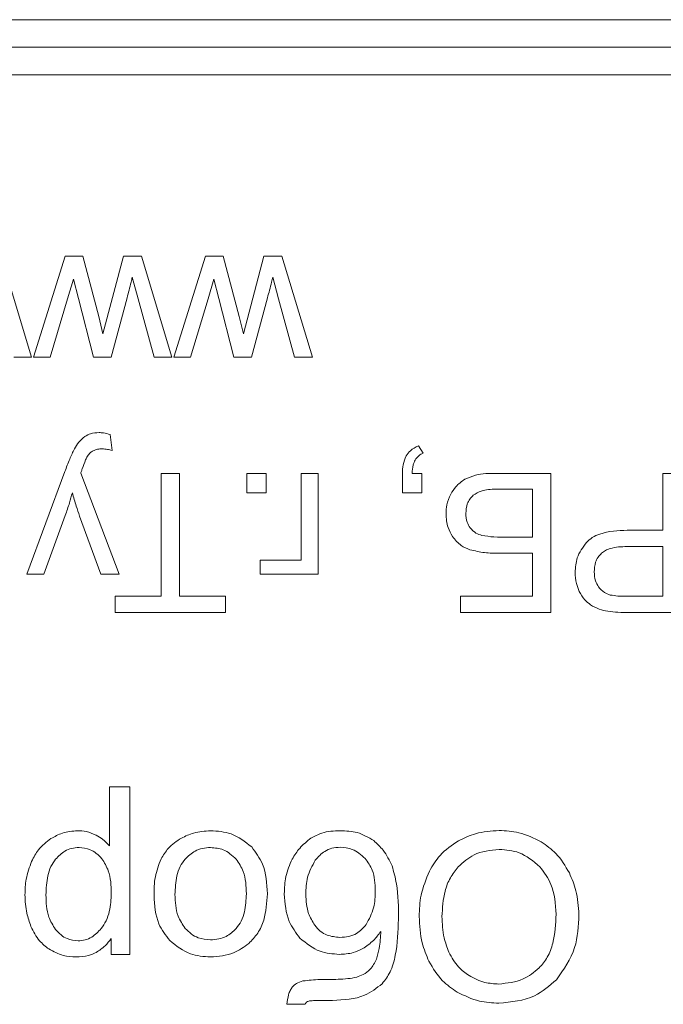
# Model space of a CAD drawing. Units: millimetres. Extents: x -1539 to 2007, y -1566 to 891.
# Drawn here: x 1826 to 1838, y 545 to 563 of the extents above; entities that cross this region are included whole.
import ezdxf

# ---------------------------------------------------------------- set-up
doc = ezdxf.new("R2010")
doc.units = ezdxf.units.MM

msp = doc.modelspace()

# ---------------------------------------------------------------- linework, layer by layer
at = {"color": 7, "linetype": 'Continuous', "lineweight": 15}
for p, q in [((1890.632, 562.719), (1805.632, 562.719)), ((1890.632, 562.219), (1805.632, 562.219)), ((1890.632, 561.719), (1805.632, 561.719)), ((1826.103, 556.597), (1825.549, 558.427)), ((1826.713, 558.427), (1826.139, 556.597)), ((1827.034, 558.427), (1826.713, 558.427)), ((1827.324, 557.332), (1827.034, 558.427)), ((1827.768, 558.427), (1827.398, 557.019)), ((1828.097, 558.427), (1827.768, 558.427)), ((1828.65, 556.597), (1828.097, 558.427)), ((1829.261, 558.427), (1828.686, 556.597)), ((1829.582, 558.427), (1829.261, 558.427)), ((1829.872, 557.332), (1829.582, 558.427)), ((1830.316, 558.427), (1829.946, 557.019)), ((1830.645, 558.427), (1830.316, 558.427)), ((1831.198, 556.597), (1830.645, 558.427)), ((1826.756, 557.655), (1826.862, 558.008)), ((1826.862, 558.008), (1826.952, 557.66)), ((1827.93, 558.046), (1828.034, 557.653)), ((1829.304, 557.655), (1829.409, 558.008)), ((1829.409, 558.008), (1829.499, 557.66)), ((1830.478, 558.046), (1830.581, 557.653)), ((1826.44, 556.597), (1826.756, 557.655)), ((1826.952, 557.66), (1827.227, 556.597)), ((1827.546, 556.597), (1827.835, 557.669)), ((1828.034, 557.653), (1828.326, 556.597)), ((1828.988, 556.597), (1829.304, 557.655)), ((1829.499, 557.66), (1829.775, 556.597)), ((1830.093, 556.597), (1830.383, 557.669)), ((1830.581, 557.653), (1830.873, 556.597)), ((1827.398, 557.019), (1827.324, 557.332)), ((1829.946, 557.019), (1829.872, 557.332)), ((1825.778, 556.597), (1826.103, 556.597)), ((1826.139, 556.597), (1826.44, 556.597)), ((1827.227, 556.597), (1827.546, 556.597)), ((1828.326, 556.597), (1828.65, 556.597)), ((1828.686, 556.597), (1828.988, 556.597)), ((1829.775, 556.597), (1830.093, 556.597)), ((1830.873, 556.597), (1831.198, 556.597)), ((1827.562, 554.903), (1827.527, 555.19)), ((1833.206, 554.853), (1833.121, 554.987)), ((1826.706, 554.518), (1826.014, 552.655)), ((1827.689, 552.655), (1826.994, 554.492)), ((1828.454, 554.486), (1828.454, 552.257)), ((1828.789, 554.486), (1828.454, 554.486)), ((1828.789, 552.257), (1828.789, 554.486)), ((1830.009, 554.486), (1830.009, 554.134)), ((1830.361, 554.486), (1830.009, 554.486)), ((1830.361, 554.134), (1830.361, 554.486)), ((1831.306, 554.486), (1830.995, 554.486)), ((1830.995, 554.486), (1830.995, 552.913)), ((1831.306, 552.655), (1831.306, 554.486)), ((1832.832, 554.486), (1832.832, 554.134)), ((1833.185, 554.486), (1833.009, 554.486)), ((1833.185, 554.134), (1833.185, 554.486)), ((1835.528, 554.486), (1834.539, 554.486)), ((1835.528, 551.96), (1835.528, 554.486)), ((1837.56, 554.486), (1837.56, 553.456)), ((1837.896, 554.486), (1837.56, 554.486)), ((1830.009, 554.134), (1830.361, 554.134)), ((1832.832, 554.134), (1833.185, 554.134)), ((1835.193, 554.201), (1834.525, 554.201)), ((1835.193, 553.326), (1835.193, 554.201)), ((1826.324, 552.655), (1826.714, 553.723)), ((1826.975, 553.712), (1827.357, 552.655)), ((1837.56, 553.456), (1836.912, 553.456)), ((1834.747, 553.326), (1835.193, 553.326)), ((1834.59, 553.036), (1835.193, 553.036)), ((1835.193, 553.036), (1835.193, 552.257)), ((1837.56, 553.16), (1836.908, 553.16)), ((1837.56, 552.257), (1837.56, 553.16)), ((1830.995, 552.913), (1830.251, 552.913)), ((1830.251, 552.913), (1830.251, 552.655)), ((1826.014, 552.655), (1826.324, 552.655)), ((1827.357, 552.655), (1827.689, 552.655)), ((1830.251, 552.655), (1831.306, 552.655)), ((1828.454, 552.257), (1827.621, 552.257)), ((1827.621, 552.257), (1827.621, 551.96)), ((1829.621, 552.257), (1828.789, 552.257)), ((1829.621, 551.96), (1829.621, 552.257)), ((1835.193, 552.257), (1833.888, 552.257)), ((1833.888, 552.257), (1833.888, 551.96)), ((1836.914, 552.257), (1837.56, 552.257)), ((1827.621, 551.96), (1829.621, 551.96)), ((1833.888, 551.96), (1835.528, 551.96)), ((1836.942, 551.96), (1837.896, 551.96)), ((1827.514, 548.797), (1827.514, 547.726)), ((1827.887, 548.797), (1827.514, 548.797)), ((1827.887, 545.758), (1827.887, 548.797)), ((1827.548, 546.046), (1827.548, 545.758)), ((1827.548, 545.758), (1827.887, 545.758)), ((1830.736, 544.856), (1831.066, 544.852))]:
    msp.add_line(p, q, dxfattribs=at)
for points, knots in [([(1827.835, 557.669), (1827.86, 557.766), (1827.892, 557.891), (1827.923, 558.017), (1827.93, 558.046)], [0, 0, 0, 0, 0.768826, 1, 1, 1, 1]), ([(1830.383, 557.669), (1830.408, 557.766), (1830.44, 557.891), (1830.471, 558.017), (1830.478, 558.046)], [0, 0, 0, 0, 0.768826, 1, 1, 1, 1]), ([(1827.071, 555.156), (1827.031, 555.123), (1826.954, 555.059), (1826.904, 554.973), (1826.881, 554.932)], [0, 0, 0, 0, 0.520677, 1, 1, 1, 1]), ([(1827.326, 555.227), (1827.274, 555.224), (1827.183, 555.219), (1827.104, 555.175), (1827.071, 555.156)], [0, 0, 0, 0, 0.5768755, 1, 1, 1, 1]), ([(1827.527, 555.19), (1827.488, 555.202), (1827.423, 555.222), (1827.354, 555.226), (1827.326, 555.227)], [0, 0, 0, 0, 0.5916297, 1, 1, 1, 1]), ([(1833.121, 554.987), (1833.07, 554.961), (1832.982, 554.916), (1832.925, 554.835), (1832.901, 554.802)], [0, 0, 0, 0, 0.581302, 1, 1, 1, 1]), ([(1826.881, 554.932), (1826.851, 554.87), (1826.787, 554.735), (1826.734, 554.595), (1826.706, 554.518)], [0, 0, 0, 0, 0.455062, 1, 1, 1, 1]), ([(1827.022, 554.568), (1827.041, 554.623), (1827.068, 554.702), (1827.105, 554.777), (1827.116, 554.8)], [0, 0, 0, 0, 0.699151, 1, 1, 1, 1]), ([(1827.116, 554.8), (1827.132, 554.821), (1827.161, 554.86), (1827.201, 554.885), (1827.219, 554.896)], [0, 0, 0, 0, 0.562214, 1, 1, 1, 1]), ([(1827.219, 554.896), (1827.246, 554.907), (1827.299, 554.929), (1827.356, 554.93), (1827.385, 554.931)], [0, 0, 0, 0, 0.509637, 1, 1, 1, 1]), ([(1827.385, 554.931), (1827.416, 554.929), (1827.476, 554.925), (1827.534, 554.91), (1827.562, 554.903)], [0, 0, 0, 0, 0.518319, 1, 1, 1, 1]), ([(1832.901, 554.802), (1832.879, 554.75), (1832.836, 554.649), (1832.833, 554.539), (1832.832, 554.486)], [0, 0, 0, 0, 0.515391, 1, 1, 1, 1]), ([(1833.061, 554.727), (1833.082, 554.756), (1833.12, 554.81), (1833.179, 554.84), (1833.206, 554.853)], [0, 0, 0, 0, 0.541163, 1, 1, 1, 1]), ([(1833.009, 554.486), (1833.012, 554.538), (1833.016, 554.622), (1833.049, 554.698), (1833.061, 554.727)], [0, 0, 0, 0, 0.621257, 1, 1, 1, 1]), ([(1826.994, 554.492), (1827, 554.508), (1827.01, 554.534), (1827.019, 554.559), (1827.022, 554.568)], [0, 0, 0, 0, 0.6419027, 1, 1, 1, 1]), ([(1834.539, 554.486), (1834.409, 554.486), (1834.21, 554.486), (1834.027, 554.408), (1833.963, 554.381)], [0, 0, 0, 0, 0.648336, 1, 1, 1, 1]), ([(1833.963, 554.381), (1833.905, 554.339), (1833.801, 554.265), (1833.737, 554.156), (1833.709, 554.109)], [0, 0, 0, 0, 0.566853, 1, 1, 1, 1]), ([(1826.714, 553.723), (1826.741, 553.799), (1826.788, 553.935), (1826.825, 554.074), (1826.842, 554.135)], [0, 0, 0, 0, 0.5600788, 1, 1, 1, 1]), ([(1826.842, 554.135), (1826.864, 554.054), (1826.904, 553.912), (1826.954, 553.772), (1826.975, 553.712)], [0, 0, 0, 0, 0.568998, 1, 1, 1, 1]), ([(1833.709, 554.109), (1833.681, 554.046), (1833.632, 553.931), (1833.626, 553.807), (1833.623, 553.752)], [0, 0, 0, 0, 0.555791, 1, 1, 1, 1]), ([(1834.118, 554.091), (1834.095, 554.068), (1834.049, 554.023), (1833.994, 553.91), (1833.987, 553.819), (1833.983, 553.761)], [0, 0, 0, 0, 0.260503, 0.526566, 1, 1, 1, 1]), ([(1834.525, 554.201), (1834.435, 554.198), (1834.289, 554.194), (1834.166, 554.119), (1834.118, 554.091)], [0, 0, 0, 0, 0.615954, 1, 1, 1, 1]), ([(1833.623, 553.752), (1833.629, 553.668), (1833.639, 553.522), (1833.711, 553.395), (1833.742, 553.341)], [0, 0, 0, 0, 0.571519, 1, 1, 1, 1]), ([(1833.983, 553.761), (1833.986, 553.706), (1833.992, 553.612), (1834.041, 553.532), (1834.061, 553.499)], [0, 0, 0, 0, 0.582673, 1, 1, 1, 1]), ([(1834.061, 553.499), (1834.094, 553.463), (1834.154, 553.398), (1834.238, 553.372), (1834.276, 553.36)], [0, 0, 0, 0, 0.547012, 1, 1, 1, 1]), ([(1834.276, 553.36), (1834.348, 553.349), (1834.504, 553.325), (1834.662, 553.326), (1834.747, 553.326)], [0, 0, 0, 0, 0.46043, 1, 1, 1, 1]), ([(1836.912, 553.456), (1836.743, 553.448), (1836.523, 553.438), (1836.277, 553.33), (1836.205, 553.264), (1836.171, 553.233)], [0, 0, 0, 0, 0.63324, 0.826502, 1, 1, 1, 1]), ([(1833.742, 553.341), (1833.79, 553.281), (1833.876, 553.174), (1834.003, 553.123), (1834.058, 553.101)], [0, 0, 0, 0, 0.562096, 1, 1, 1, 1]), ([(1836.171, 553.233), (1836.105, 553.144), (1835.985, 552.981), (1835.972, 552.78), (1835.966, 552.689)], [0, 0, 0, 0, 0.549699, 1, 1, 1, 1]), ([(1834.058, 553.101), (1834.146, 553.08), (1834.321, 553.039), (1834.5, 553.037), (1834.59, 553.036)], [0, 0, 0, 0, 0.501023, 1, 1, 1, 1]), ([(1836.447, 553.039), (1836.424, 553.015), (1836.377, 552.967), (1836.322, 552.851), (1836.316, 552.758), (1836.312, 552.7)], [0, 0, 0, 0, 0.2649274, 0.5327951, 1, 1, 1, 1]), ([(1836.908, 553.16), (1836.805, 553.156), (1836.67, 553.15), (1836.517, 553.092), (1836.47, 553.056), (1836.447, 553.039)], [0, 0, 0, 0, 0.632754, 0.827117, 1, 1, 1, 1]), ([(1835.966, 552.689), (1835.969, 552.622), (1835.976, 552.502), (1836.022, 552.393), (1836.042, 552.346)], [0, 0, 0, 0, 0.569103, 1, 1, 1, 1]), ([(1836.312, 552.7), (1836.315, 552.644), (1836.321, 552.547), (1836.371, 552.464), (1836.391, 552.428)], [0, 0, 0, 0, 0.575955, 1, 1, 1, 1]), ([(1836.042, 552.346), (1836.073, 552.291), (1836.125, 552.197), (1836.209, 552.131), (1836.245, 552.102)], [0, 0, 0, 0, 0.575241, 1, 1, 1, 1]), ([(1836.391, 552.428), (1836.424, 552.39), (1836.482, 552.322), (1836.566, 552.292), (1836.603, 552.279)], [0, 0, 0, 0, 0.561278, 1, 1, 1, 1]), ([(1836.603, 552.279), (1836.649, 552.272), (1836.752, 552.256), (1836.857, 552.257), (1836.914, 552.257)], [0, 0, 0, 0, 0.449763, 1, 1, 1, 1]), ([(1836.245, 552.102), (1836.297, 552.072), (1836.395, 552.017), (1836.506, 551.995), (1836.557, 551.984)], [0, 0, 0, 0, 0.532686, 1, 1, 1, 1]), ([(1836.557, 551.984), (1836.619, 551.977), (1836.747, 551.961), (1836.876, 551.961), (1836.942, 551.96)], [0, 0, 0, 0, 0.485543, 1, 1, 1, 1]), ([(1826.938, 548.002), (1826.843, 547.994), (1826.672, 547.979), (1826.521, 547.896), (1826.454, 547.858)], [0, 0, 0, 0, 0.550568, 1, 1, 1, 1]), ([(1827.272, 547.923), (1827.214, 547.948), (1827.107, 547.995), (1826.991, 547.999), (1826.938, 548.002)], [0, 0, 0, 0, 0.54481, 1, 1, 1, 1]), ([(1829.351, 548.002), (1829.246, 547.995), (1829.061, 547.983), (1828.894, 547.903), (1828.821, 547.868)], [0, 0, 0, 0, 0.563547, 1, 1, 1, 1]), ([(1830.097, 547.707), (1829.978, 547.801), (1829.758, 547.976), (1829.479, 547.994), (1829.351, 548.002)], [0, 0, 0, 0, 0.541071, 1, 1, 1, 1]), ([(1831.703, 548.002), (1831.589, 547.998), (1831.401, 547.991), (1831.236, 547.902), (1831.171, 547.868)], [0, 0, 0, 0, 0.604559, 1, 1, 1, 1]), ([(1832.311, 547.823), (1832.214, 547.88), (1832.026, 547.992), (1831.808, 547.998), (1831.703, 548.002)], [0, 0, 0, 0, 0.513961, 1, 1, 1, 1]), ([(1834.585, 548.006), (1834.441, 547.996), (1834.183, 547.979), (1833.951, 547.868), (1833.849, 547.819)], [0, 0, 0, 0, 0.560701, 1, 1, 1, 1]), ([(1835.351, 547.799), (1835.218, 547.865), (1834.976, 547.986), (1834.707, 548), (1834.585, 548.006)], [0, 0, 0, 0, 0.5484821, 1, 1, 1, 1]), ([(1826.454, 547.858), (1826.373, 547.797), (1826.225, 547.684), (1826.141, 547.52), (1826.103, 547.446)], [0, 0, 0, 0, 0.548112, 1, 1, 1, 1]), ([(1827.514, 547.726), (1827.475, 547.769), (1827.404, 547.847), (1827.313, 547.899), (1827.272, 547.923)], [0, 0, 0, 0, 0.547589, 1, 1, 1, 1]), ([(1828.821, 547.868), (1828.736, 547.812), (1828.585, 547.712), (1828.492, 547.558), (1828.451, 547.491)], [0, 0, 0, 0, 0.560762, 1, 1, 1, 1]), ([(1831.171, 547.868), (1831.099, 547.809), (1830.965, 547.701), (1830.874, 547.555), (1830.832, 547.487)], [0, 0, 0, 0, 0.536446, 1, 1, 1, 1]), ([(1832.644, 547.366), (1832.596, 547.464), (1832.512, 547.637), (1832.371, 547.767), (1832.311, 547.823)], [0, 0, 0, 0, 0.568124, 1, 1, 1, 1]), ([(1833.849, 547.819), (1833.729, 547.739), (1833.512, 547.594), (1833.381, 547.369), (1833.322, 547.269)], [0, 0, 0, 0, 0.55181, 1, 1, 1, 1]), ([(1826.963, 547.697), (1826.918, 547.694), (1826.829, 547.688), (1826.676, 547.625), (1826.592, 547.54), (1826.539, 547.487)], [0, 0, 0, 0, 0.275291, 0.544991, 1, 1, 1, 1]), ([(1827.378, 547.494), (1827.345, 547.528), (1827.283, 547.594), (1827.144, 547.677), (1827.031, 547.689), (1826.963, 547.697)], [0, 0, 0, 0, 0.2959986, 0.5708443, 1, 1, 1, 1]), ([(1829.351, 547.697), (1829.301, 547.694), (1829.204, 547.688), (1829.037, 547.627), (1828.945, 547.54), (1828.889, 547.486)], [0, 0, 0, 0, 0.285027, 0.557391, 1, 1, 1, 1]), ([(1829.816, 547.487), (1829.742, 547.554), (1829.608, 547.675), (1829.43, 547.69), (1829.351, 547.697)], [0, 0, 0, 0, 0.556771, 1, 1, 1, 1]), ([(1830.381, 546.857), (1830.372, 547.044), (1830.356, 547.358), (1830.171, 547.607), (1830.097, 547.707)], [0, 0, 0, 0, 0.598921, 1, 1, 1, 1]), ([(1831.7, 547.701), (1831.651, 547.698), (1831.554, 547.691), (1831.389, 547.621), (1831.304, 547.526), (1831.251, 547.467)], [0, 0, 0, 0, 0.282088, 0.551872, 1, 1, 1, 1]), ([(1832.156, 547.499), (1832.082, 547.563), (1831.95, 547.68), (1831.777, 547.694), (1831.7, 547.701)], [0, 0, 0, 0, 0.559171, 1, 1, 1, 1]), ([(1834.588, 547.663), (1834.427, 547.647), (1834.144, 547.618), (1833.934, 547.428), (1833.843, 547.345)], [0, 0, 0, 0, 0.5638059, 1, 1, 1, 1]), ([(1835.326, 547.348), (1835.207, 547.449), (1834.992, 547.632), (1834.713, 547.653), (1834.588, 547.663)], [0, 0, 0, 0, 0.552957, 1, 1, 1, 1]), ([(1835.862, 547.235), (1835.788, 547.361), (1835.657, 547.585), (1835.444, 547.734), (1835.351, 547.799)], [0, 0, 0, 0, 0.559643, 1, 1, 1, 1]), ([(1826.539, 547.487), (1826.509, 547.443), (1826.443, 547.35), (1826.376, 547.129), (1826.368, 546.954), (1826.363, 546.839)], [0, 0, 0, 0, 0.2336704, 0.4976088, 1, 1, 1, 1]), ([(1827.548, 546.87), (1827.545, 547.009), (1827.539, 547.234), (1827.422, 547.423), (1827.378, 547.494)], [0, 0, 0, 0, 0.620072, 1, 1, 1, 1]), ([(1828.451, 547.491), (1828.41, 547.383), (1828.329, 547.168), (1828.326, 546.939), (1828.324, 546.825)], [0, 0, 0, 0, 0.503888, 1, 1, 1, 1]), ([(1828.889, 547.486), (1828.857, 547.443), (1828.789, 547.35), (1828.718, 547.131), (1828.71, 546.958), (1828.705, 546.845)], [0, 0, 0, 0, 0.2378173, 0.5024535, 1, 1, 1, 1]), ([(1830, 546.857), (1829.995, 546.997), (1829.988, 547.225), (1829.864, 547.414), (1829.816, 547.487)], [0, 0, 0, 0, 0.613494, 1, 1, 1, 1]), ([(1830.832, 547.487), (1830.786, 547.383), (1830.698, 547.182), (1830.692, 546.962), (1830.689, 546.857)], [0, 0, 0, 0, 0.520144, 1, 1, 1, 1]), ([(1831.251, 547.467), (1831.196, 547.366), (1831.09, 547.172), (1831.082, 546.952), (1831.079, 546.847)], [0, 0, 0, 0, 0.521027, 1, 1, 1, 1]), ([(1832.34, 546.915), (1832.335, 547.043), (1832.325, 547.257), (1832.204, 547.43), (1832.156, 547.499)], [0, 0, 0, 0, 0.602444, 1, 1, 1, 1]), ([(1826.103, 547.446), (1826.064, 547.339), (1825.993, 547.143), (1825.985, 546.935), (1825.982, 546.84)], [0, 0, 0, 0, 0.543199, 1, 1, 1, 1]), ([(1832.759, 546.396), (1832.76, 546.613), (1832.761, 546.942), (1832.674, 547.258), (1832.644, 547.366)], [0, 0, 0, 0, 0.658751, 1, 1, 1, 1]), ([(1833.843, 547.345), (1833.792, 547.281), (1833.688, 547.149), (1833.573, 546.842), (1833.559, 546.6), (1833.55, 546.444)], [0, 0, 0, 0, 0.251559, 0.518656, 1, 1, 1, 1]), ([(1835.62, 546.487), (1835.609, 546.674), (1835.59, 546.992), (1835.403, 547.245), (1835.326, 547.348)], [0, 0, 0, 0, 0.59048, 1, 1, 1, 1]), ([(1833.322, 547.269), (1833.262, 547.125), (1833.152, 546.86), (1833.141, 546.575), (1833.136, 546.444)], [0, 0, 0, 0, 0.543731, 1, 1, 1, 1]), ([(1836.035, 546.48), (1836.026, 546.626), (1836.01, 546.889), (1835.907, 547.129), (1835.862, 547.235)], [0, 0, 0, 0, 0.560041, 1, 1, 1, 1]), ([(1825.982, 546.84), (1825.987, 546.727), (1825.996, 546.529), (1826.063, 546.343), (1826.091, 546.263)], [0, 0, 0, 0, 0.571629, 1, 1, 1, 1]), ([(1826.363, 546.839), (1826.367, 546.7), (1826.373, 546.475), (1826.49, 546.285), (1826.535, 546.212)], [0, 0, 0, 0, 0.616105, 1, 1, 1, 1]), ([(1827.366, 546.225), (1827.397, 546.27), (1827.464, 546.366), (1827.535, 546.585), (1827.543, 546.758), (1827.548, 546.87)], [0, 0, 0, 0, 0.242582, 0.508574, 1, 1, 1, 1]), ([(1828.324, 546.825), (1828.335, 546.647), (1828.353, 546.344), (1828.536, 546.105), (1828.611, 546.008)], [0, 0, 0, 0, 0.590139, 1, 1, 1, 1]), ([(1828.705, 546.845), (1828.71, 546.709), (1828.719, 546.486), (1828.842, 546.302), (1828.89, 546.23)], [0, 0, 0, 0, 0.608452, 1, 1, 1, 1]), ([(1829.816, 546.229), (1829.848, 546.272), (1829.915, 546.362), (1829.986, 546.577), (1829.995, 546.747), (1830, 546.857)], [0, 0, 0, 0, 0.2397557, 0.5047987, 1, 1, 1, 1]), ([(1830.042, 545.955), (1830.1, 546.015), (1830.22, 546.138), (1830.356, 546.447), (1830.371, 546.696), (1830.381, 546.857)], [0, 0, 0, 0, 0.252015, 0.516833, 1, 1, 1, 1]), ([(1830.689, 546.857), (1830.701, 546.683), (1830.72, 546.386), (1830.899, 546.151), (1830.972, 546.054)], [0, 0, 0, 0, 0.586879, 1, 1, 1, 1]), ([(1831.079, 546.847), (1831.085, 546.728), (1831.096, 546.528), (1831.199, 546.356), (1831.241, 546.286)], [0, 0, 0, 0, 0.588453, 1, 1, 1, 1]), ([(1832.173, 546.298), (1832.227, 546.398), (1832.33, 546.591), (1832.337, 546.81), (1832.34, 546.915)], [0, 0, 0, 0, 0.518513, 1, 1, 1, 1]), ([(1832.466, 545.225), (1832.517, 545.294), (1832.632, 545.448), (1832.74, 545.852), (1832.752, 546.177), (1832.759, 546.396)], [0, 0, 0, 0, 0.208029, 0.465753, 1, 1, 1, 1]), ([(1833.136, 546.444), (1833.144, 546.282), (1833.158, 546.001), (1833.266, 545.742), (1833.313, 545.632)], [0, 0, 0, 0, 0.575709, 1, 1, 1, 1]), ([(1833.55, 546.444), (1833.556, 546.314), (1833.564, 546.092), (1833.643, 545.885), (1833.675, 545.799)], [0, 0, 0, 0, 0.584824, 1, 1, 1, 1]), ([(1835.314, 545.512), (1835.367, 545.575), (1835.48, 545.707), (1835.599, 546.042), (1835.612, 546.31), (1835.62, 546.487)], [0, 0, 0, 0, 0.233141, 0.495055, 1, 1, 1, 1]), ([(1835.63, 545.299), (1835.76, 545.486), (1836.008, 545.842), (1836.026, 546.274), (1836.035, 546.48)], [0, 0, 0, 0, 0.524039, 1, 1, 1, 1]), ([(1826.091, 546.263), (1826.137, 546.172), (1826.216, 546.012), (1826.356, 545.903), (1826.416, 545.856)], [0, 0, 0, 0, 0.57141, 1, 1, 1, 1]), ([(1826.535, 546.212), (1826.567, 546.177), (1826.629, 546.109), (1826.767, 546.024), (1826.879, 546.011), (1826.946, 546.003)], [0, 0, 0, 0, 0.300688, 0.576111, 1, 1, 1, 1]), ([(1826.946, 546.003), (1826.99, 546.007), (1827.077, 546.013), (1827.229, 546.082), (1827.312, 546.169), (1827.366, 546.225)], [0, 0, 0, 0, 0.265025, 0.532293, 1, 1, 1, 1]), ([(1828.89, 546.23), (1828.926, 546.194), (1828.994, 546.125), (1829.15, 546.04), (1829.274, 546.028), (1829.351, 546.02)], [0, 0, 0, 0, 0.287823, 0.561152, 1, 1, 1, 1]), ([(1829.351, 546.02), (1829.451, 546.031), (1829.629, 546.051), (1829.759, 546.174), (1829.816, 546.229)], [0, 0, 0, 0, 0.557882, 1, 1, 1, 1]), ([(1831.241, 546.286), (1831.273, 546.248), (1831.335, 546.175), (1831.491, 546.085), (1831.618, 546.074), (1831.698, 546.067)], [0, 0, 0, 0, 0.278173, 0.547055, 1, 1, 1, 1]), ([(1831.698, 546.067), (1831.752, 546.07), (1831.856, 546.076), (1832.032, 546.142), (1832.12, 546.239), (1832.173, 546.298)], [0, 0, 0, 0, 0.296475, 0.569322, 1, 1, 1, 1]), ([(1827.277, 545.795), (1827.333, 545.832), (1827.437, 545.902), (1827.513, 546.001), (1827.548, 546.046)], [0, 0, 0, 0, 0.5371536, 1, 1, 1, 1]), ([(1830.972, 546.054), (1831.088, 545.959), (1831.297, 545.786), (1831.567, 545.767), (1831.688, 545.758)], [0, 0, 0, 0, 0.5502449, 1, 1, 1, 1]), ([(1832.111, 545.862), (1832.18, 545.909), (1832.308, 545.994), (1832.398, 546.119), (1832.44, 546.176)], [0, 0, 0, 0, 0.538935, 1, 1, 1, 1]), ([(1832.44, 546.176), (1832.435, 546.072), (1832.427, 545.901), (1832.378, 545.737), (1832.359, 545.673)], [0, 0, 0, 0, 0.607808, 1, 1, 1, 1]), ([(1826.416, 545.856), (1826.501, 545.81), (1826.656, 545.725), (1826.832, 545.716), (1826.912, 545.711)], [0, 0, 0, 0, 0.547827, 1, 1, 1, 1]), ([(1828.611, 546.008), (1828.73, 545.913), (1828.948, 545.738), (1829.225, 545.72), (1829.351, 545.711)], [0, 0, 0, 0, 0.545008, 1, 1, 1, 1]), ([(1829.351, 545.711), (1829.495, 545.723), (1829.749, 545.744), (1829.954, 545.891), (1830.042, 545.955)], [0, 0, 0, 0, 0.5700314, 1, 1, 1, 1]), ([(1831.688, 545.758), (1831.772, 545.763), (1831.92, 545.771), (1832.054, 545.835), (1832.111, 545.862)], [0, 0, 0, 0, 0.5708836, 1, 1, 1, 1]), ([(1826.912, 545.711), (1826.987, 545.715), (1827.114, 545.72), (1827.23, 545.773), (1827.277, 545.795)], [0, 0, 0, 0, 0.587702, 1, 1, 1, 1]), ([(1832.359, 545.673), (1832.327, 545.607), (1832.272, 545.49), (1832.165, 545.42), (1832.119, 545.39)], [0, 0, 0, 0, 0.57124, 1, 1, 1, 1]), ([(1833.675, 545.799), (1833.727, 545.703), (1833.819, 545.534), (1833.974, 545.421), (1834.041, 545.372)], [0, 0, 0, 0, 0.566907, 1, 1, 1, 1]), ([(1833.313, 545.632), (1833.387, 545.507), (1833.519, 545.283), (1833.733, 545.137), (1833.826, 545.074)], [0, 0, 0, 0, 0.561515, 1, 1, 1, 1]), ([(1834.581, 545.22), (1834.734, 545.236), (1835.008, 545.264), (1835.22, 545.436), (1835.314, 545.512)], [0, 0, 0, 0, 0.5582763, 1, 1, 1, 1]), ([(1832.119, 545.39), (1832.08, 545.374), (1831.991, 545.337), (1831.779, 545.307), (1831.608, 545.303), (1831.492, 545.301)], [0, 0, 0, 0, 0.194879, 0.453684, 1, 1, 1, 1]), ([(1834.041, 545.372), (1834.135, 545.323), (1834.305, 545.235), (1834.496, 545.225), (1834.581, 545.22)], [0, 0, 0, 0, 0.552273, 1, 1, 1, 1]), ([(1830.834, 545.165), (1830.82, 545.145), (1830.79, 545.103), (1830.755, 544.998), (1830.744, 544.913), (1830.736, 544.856)], [0, 0, 0, 0, 0.214833, 0.476578, 1, 1, 1, 1]), ([(1831.027, 545.276), (1830.986, 545.264), (1830.912, 545.242), (1830.858, 545.188), (1830.834, 545.165)], [0, 0, 0, 0, 0.56571, 1, 1, 1, 1]), ([(1831.492, 545.301), (1831.387, 545.301), (1831.231, 545.302), (1831.077, 545.282), (1831.027, 545.276)], [0, 0, 0, 0, 0.679268, 1, 1, 1, 1]), ([(1831.563, 544.924), (1831.766, 544.932), (1832.101, 544.946), (1832.363, 545.147), (1832.466, 545.225)], [0, 0, 0, 0, 0.608435, 1, 1, 1, 1]), ([(1834.583, 544.873), (1834.809, 544.894), (1835.204, 544.93), (1835.502, 545.188), (1835.63, 545.299)], [0, 0, 0, 0, 0.569421, 1, 1, 1, 1]), ([(1833.826, 545.074), (1833.958, 545.009), (1834.198, 544.892), (1834.464, 544.879), (1834.583, 544.873)], [0, 0, 0, 0, 0.550064, 1, 1, 1, 1]), ([(1831.066, 544.852), (1831.069, 544.86), (1831.076, 544.876), (1831.097, 544.899), (1831.118, 544.907), (1831.132, 544.911)], [0, 0, 0, 0, 0.280448, 0.548411, 1, 1, 1, 1]), ([(1831.132, 544.911), (1831.153, 544.914), (1831.207, 544.92), (1831.351, 544.923), (1831.473, 544.923), (1831.563, 544.924)], [0, 0, 0, 0, 0.150594, 0.373022, 1, 1, 1, 1])]:
    msp.add_open_spline(points, degree=3, knots=knots, dxfattribs=at)

doc.saveas('drawing.dxf')
